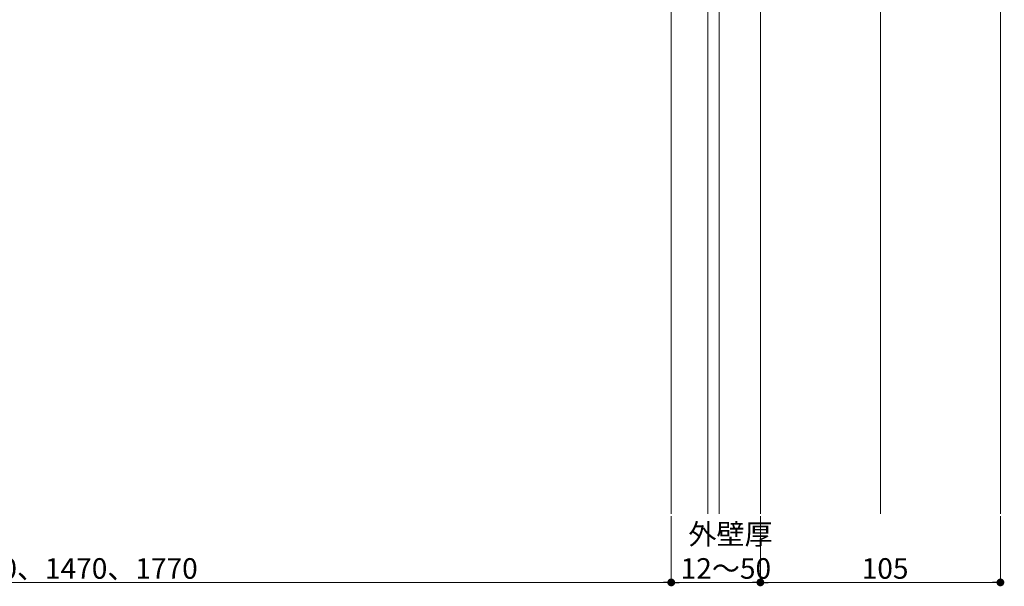
# Model space of a CAD drawing. Extents: x 0 to 1980, y 0 to 3205.
# Drawn here: x 805 to 1236, y 1972 to 2219 of the extents above; entities that cross this region are included whole.
import ezdxf

# ---------------------------------------------------------------- set-up
doc = ezdxf.new("R2010")
doc.units = 0
doc.linetypes.add('YHIDDEN_1', pattern=[4, 3, -1])
for name, color, linetype, lineweight in [('YKK_12', 2, 'CONTINUOUS', 13), ('YKK_D', 6, 'CONTINUOUS', 13), ('YSS_K', 3, 'CONTINUOUS', 13)]:
    doc.layers.add(name, color=color, linetype=linetype, lineweight=lineweight)
doc.styles.get("Standard").update_dxf_attribs({"font": 'txt', "bigfont": 'BIGFONT'})

msp = doc.modelspace()

# ---------------------------------------------------------------- linework, layer by layer
at = {"layer": 'YKK_12', "ltscale": 3}
msp.add_line((1181.8, 2853.58), (1181.8, 2003.28), dxfattribs=at)
at = {"layer": 'YKK_D'}
for p, q in [((1090.3, 2002.28), (1090.3, 1972.28)), ((1090.3, 2002.28), (1090.3, 1972.28)), ((1129.3, 2002.28), (1129.3, 1972.28)), ((1129.3, 2002.28), (1129.3, 1972.28)), ((1234.3, 2002.28), (1234.3, 1972.28)), ((1086.9, 1973.28), (493.7, 1973.28)), ((1093.7, 1973.28), (1125.9, 1973.28)), ((1132.7, 1973.28), (1230.9, 1973.28))]:
    msp.add_line(p, q, dxfattribs=at)
at = {"layer": 'YKK_D', "linetype": 'ByBlock', "lineweight": -2}
for p, q in [((1088.6, 1973.28), (1086.9, 1973.28)), ((1092, 1973.28), (1093.7, 1973.28)), ((1127.6, 1973.28), (1125.9, 1973.28)), ((1131, 1973.28), (1132.7, 1973.28)), ((1232.6, 1973.28), (1230.9, 1973.28))]:
    msp.add_line(p, q, dxfattribs=at)
at = {"layer": 'YKK_D', "linetype": 'ByBlock', "const_width": 1.7}
for points in [[(1089.45, 1973.28, 1), (1091.15, 1973.28, 1)], [(1091.15, 1973.28, 1), (1089.45, 1973.28, 1)], [(1128.45, 1973.28, 1), (1130.15, 1973.28, 1)], [(1130.15, 1973.28, 1), (1128.45, 1973.28, 1)], [(1233.45, 1973.28, 1), (1235.15, 1973.28, 1)]]:
    msp.add_lwpolyline(points, format="xyb", close=True, dxfattribs=at)
at = {"layer": 'YSS_K'}
for p, q in [((1129.3, 2003.28), (1129.3, 2853.58)), ((1090.3, 2003.28), (1090.3, 2472.28)), ((1106.3, 2003.28), (1106.3, 2472.28)), ((1111.3, 2003.28), (1111.3, 2472.28)), ((1234.3, 2242.28), (1234.3, 2003.28))]:
    msp.add_line(p, q, dxfattribs=at)

# ---------------------------------------------------------------- texts
at = {"layer": 'YKK_D', "linetype": 'YHIDDEN_1'}
for s, p in [('外壁厚', (1097.8, 1989.88)), ('D=870、1170、1470、1770', (728.86, 1974.88)), ('12～50', (1094.44, 1974.88)), ('105', (1173.64, 1974.88))]:
    msp.add_text(s, height=9, dxfattribs=at).set_placement(p)

doc.saveas('drawing.dxf')
